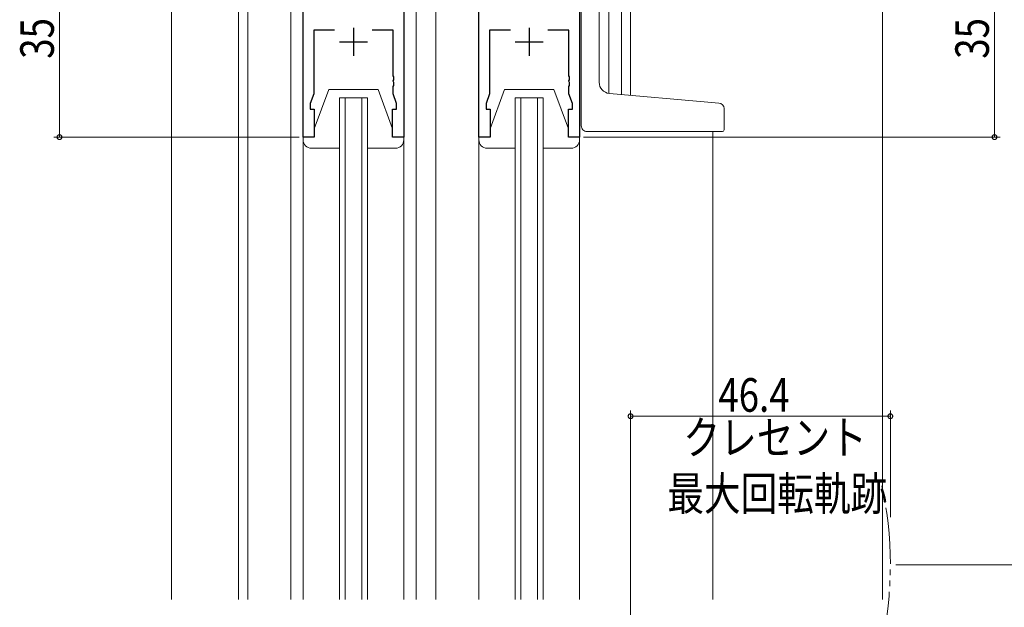
# Model space of a CAD drawing. Extents: x 0 to 990, y 0 to 1603.
# Drawn here: x 192 to 368, y 1074 to 1179 of the extents above; entities that cross this region are included whole.
import ezdxf

# ---------------------------------------------------------------- set-up
doc = ezdxf.new("R2010")
doc.units = 0
doc.linetypes.add('YDIVIDE_1', pattern=[15, 10, -1, 1, -1, 1, -1])
for name, color, linetype, lineweight in [('YKK_11', 7, 'CONTINUOUS', 30), ('YKK_12', 2, 'CONTINUOUS', 13), ('YKK_13', 4, 'CONTINUOUS', 13), ('YKK_D', 6, 'CONTINUOUS', 13)]:
    doc.layers.add(name, color=color, linetype=linetype, lineweight=lineweight)
doc.styles.add('text-b', font='extslim2.shx', dxfattribs={"width": 0.8, "bigfont": 'extfont2.shx'})

msp = doc.modelspace()

# ---------------------------------------------------------------- linework, layer by layer
at = {"layer": 'YKK_11', "color": 0, "linetype": 'ByBlock', "lineweight": -2, "ltscale": 0.5}
for p, q in [((242.25, 1157.73), (242.25, 1198.73)), ((260.25, 1198.73), (260.25, 1157.73)), ((273.65, 1157.73), (273.65, 1198.73)), ((291.65, 1198.73), (291.65, 1157.73)), ((247.9, 1176.8), (244.18, 1176.8)), ((244.18, 1176.8), (244.18, 1165.46)), ((258.32, 1176.8), (254.6, 1176.8)), ((258.32, 1168.69), (258.32, 1176.8)), ((279.3, 1176.8), (275.58, 1176.8)), ((275.58, 1176.8), (275.58, 1165.46)), ((289.72, 1176.8), (286, 1176.8)), ((289.72, 1168.69), (289.72, 1176.8)), ((258.44, 1168.5), (258.32, 1168.69)), ((258.32, 1167.77), (258.44, 1167.95)), ((258.32, 1167.69), (258.32, 1167.77)), ((258.44, 1167.5), (258.32, 1167.69)), ((258.44, 1167.95), (258.44, 1168.5)), ((289.84, 1168.5), (289.72, 1168.69)), ((289.72, 1167.77), (289.84, 1167.95)), ((289.72, 1167.69), (289.72, 1167.77)), ((289.84, 1167.5), (289.72, 1167.69)), ((289.84, 1167.95), (289.84, 1168.5)), ((258.32, 1166.77), (258.44, 1166.95)), ((258.32, 1165.46), (258.32, 1166.77)), ((258.44, 1166.95), (258.44, 1167.5)), ((289.72, 1166.77), (289.84, 1166.95)), ((289.72, 1165.46), (289.72, 1166.77)), ((289.84, 1166.95), (289.84, 1167.5)), ((244.18, 1165.46), (243.55, 1163.73)), ((258.95, 1163.73), (258.32, 1165.46)), ((275.58, 1165.46), (274.95, 1163.73)), ((290.35, 1163.73), (289.72, 1165.46)), ((243.55, 1163.73), (243.55, 1162.73)), ((243.55, 1162.73), (244.25, 1162.73)), ((244.25, 1162.73), (244.25, 1157.73)), ((258.25, 1157.73), (258.25, 1162.73)), ((258.25, 1162.73), (258.95, 1162.73)), ((258.95, 1162.73), (258.95, 1163.73)), ((274.95, 1163.73), (274.95, 1162.73)), ((274.95, 1162.73), (275.65, 1162.73)), ((275.65, 1162.73), (275.65, 1157.73)), ((289.65, 1157.73), (289.65, 1162.73)), ((289.65, 1162.73), (290.35, 1162.73)), ((290.35, 1162.73), (290.35, 1163.73)), ((244.25, 1157.73), (242.25, 1157.73)), ((260.25, 1157.73), (258.25, 1157.73)), ((275.65, 1157.73), (273.65, 1157.73)), ((291.65, 1157.73), (289.65, 1157.73))]:
    msp.add_line(p, q, dxfattribs=at)
at = {"layer": 'YKK_11', "color": 2, "ltscale": 0.5}
for p, q in [((251.25, 1177.23), (251.25, 1172.23)), ((282.65, 1177.23), (282.65, 1172.23)), ((248.75, 1174.73), (253.75, 1174.73)), ((280.15, 1174.73), (285.15, 1174.73))]:
    msp.add_line(p, q, dxfattribs=at)
at = {"layer": 'YKK_12'}
for p, q in [((345.75, 1075.23), (345.75, 1245.73)), ((300.75, 1222.73), (300.75, 1165.19)), ((218.75, 1212.73), (218.75, 1075.23)), ((240.05, 1199.73), (240.05, 1075.23)), ((262.45, 1199.73), (262.45, 1075.23)), ((265.95, 1199.73), (265.95, 1075.23)), ((230.75, 1075.23), (230.75, 1193.43)), ((232.38, 1075.23), (232.38, 1193.43)), ((296.85, 1192.73), (296.85, 1165.53)), ((299.12, 1192.73), (299.12, 1165.33)), ((315.45, 1158.71), (315.45, 1075.23))]:
    msp.add_line(p, q, dxfattribs=at)
at = {"layer": 'YKK_12', "linetype": 'Continuous'}
for p, q in [((248.75, 1075.23), (248.75, 1164.73)), ((248.75, 1164.73), (253.75, 1164.73)), ((249.75, 1164.73), (249.75, 1075.23)), ((252.75, 1075.23), (252.75, 1164.73)), ((253.75, 1164.73), (253.75, 1075.23)), ((280.15, 1075.23), (280.15, 1164.73)), ((280.15, 1164.73), (285.15, 1164.73)), ((281.15, 1164.73), (281.15, 1075.23)), ((284.15, 1075.23), (284.15, 1164.73)), ((285.15, 1164.73), (285.15, 1075.23))]:
    msp.add_line(p, q, dxfattribs=at)
at = {"layer": 'YKK_12', "linetype": 'YDIVIDE_1'}
msp.add_arc((282.15, 1081.42), 65, 346.9232, 13.0768, dxfattribs=at)
at = {"layer": 'YKK_13'}
for p, q in [((291.95, 1159.73), (291.95, 1198.73)), ((295.14, 1167.51), (295.14, 1198.73)), ((244.25, 1159.23), (246.85, 1166.23)), ((246.85, 1166.23), (255.65, 1166.23)), ((258.25, 1159.23), (255.65, 1166.23)), ((275.65, 1159.23), (278.25, 1166.23)), ((278.25, 1166.23), (287.05, 1166.23)), ((289.65, 1159.23), (287.05, 1166.23)), ((314.53, 1163.98), (296.97, 1165.52)), ((316.53, 1163.81), (314.53, 1163.98)), ((317.45, 1159.03), (317.45, 1162.81)), ((244.25, 1157.73), (244.25, 1159.23)), ((258.25, 1159.23), (258.25, 1157.73)), ((275.65, 1157.73), (275.65, 1159.23)), ((289.65, 1159.23), (289.65, 1157.73)), ((242.25, 1157.23), (242.25, 1157.73)), ((242.25, 1157.73), (244.25, 1157.73)), ((242.25, 1157.23), (242.25, 1075.23)), ((258.25, 1157.73), (260.25, 1157.73)), ((260.25, 1157.73), (260.25, 1157.23)), ((260.25, 1157.23), (260.25, 1075.23)), ((273.65, 1157.23), (273.65, 1157.73)), ((273.65, 1157.73), (275.65, 1157.73)), ((273.65, 1157.23), (273.65, 1075.23)), ((289.65, 1157.73), (291.65, 1157.73)), ((291.65, 1157.73), (291.65, 1157.23)), ((291.65, 1157.23), (291.65, 1075.23)), ((292.95, 1158.73), (314.45, 1158.73)), ((314.45, 1158.73), (317.15, 1158.73)), ((248.75, 1155.73), (243.75, 1155.73)), ((258.75, 1155.73), (253.75, 1155.73)), ((280.15, 1155.73), (275.15, 1155.73)), ((290.15, 1155.73), (285.15, 1155.73))]:
    msp.add_line(p, q, dxfattribs=at)
for centre, radius, start, end in [((297.14, 1167.51), 2, 180, 265), ((316.45, 1162.81), 1, 0, 85), ((292.95, 1159.73), 1, 180, 224.427), ((292.95, 1159.73), 1, 224.427, 270), ((292.95, 1159.73), 1, 224.427, 238.6319), ((317.15, 1159.03), 0.3, 270, 0), ((243.75, 1157.23), 1.5, 180, 270), ((258.75, 1157.23), 1.5, 270, 0), ((275.15, 1157.23), 1.5, 180, 270), ((290.15, 1157.23), 1.5, 270, 0)]:
    msp.add_arc(centre, radius, start, end, dxfattribs=at)
at = {"layer": 'YKK_D'}
for p, q in [((198.75, 1192.73), (198.75, 1157.73)), ((365.75, 1192.73), (365.75, 1157.73)), ((241.55, 1157.73), (197.75, 1157.73)), ((292.35, 1157.73), (366.75, 1157.73)), ((300.75, 1046.56), (300.75, 1108.92)), ((300.75, 1107.92), (347.15, 1107.92)), ((347.15, 1089.92), (347.15, 1108.92)), ((348.15, 1081.42), (406.75, 1081.42))]:
    msp.add_line(p, q, dxfattribs=at)
at = {"layer": 'YKK_D', "linetype": 'ByBlock', "const_width": 0.85}
for points in [[(198.75, 1157.84, 1), (198.75, 1157.62, 1)], [(365.75, 1157.84, 1), (365.75, 1157.62, 1)], [(300.86, 1107.92, 1), (300.64, 1107.92, 1)], [(347.04, 1107.92, 1), (347.25, 1107.92, 1)]]:
    msp.add_lwpolyline(points, format="xyb", close=True, dxfattribs=at)

# ---------------------------------------------------------------- texts
at = {"layer": 'YKK_D', "style": 'text-b', "width": 0.8}
for p in [(197.75, 1171.71), (364.75, 1171.71)]:
    msp.add_text('35', height=6, rotation=90, dxfattribs=at).set_placement(p)
for s, p in [('46.4', (316.43, 1108.72)), ('クレセント', (310.19, 1101.12)), ('最大回転軌跡', (307.31, 1091.12))]:
    msp.add_text(s, height=6, dxfattribs=at).set_placement(p)

doc.saveas('drawing.dxf')
